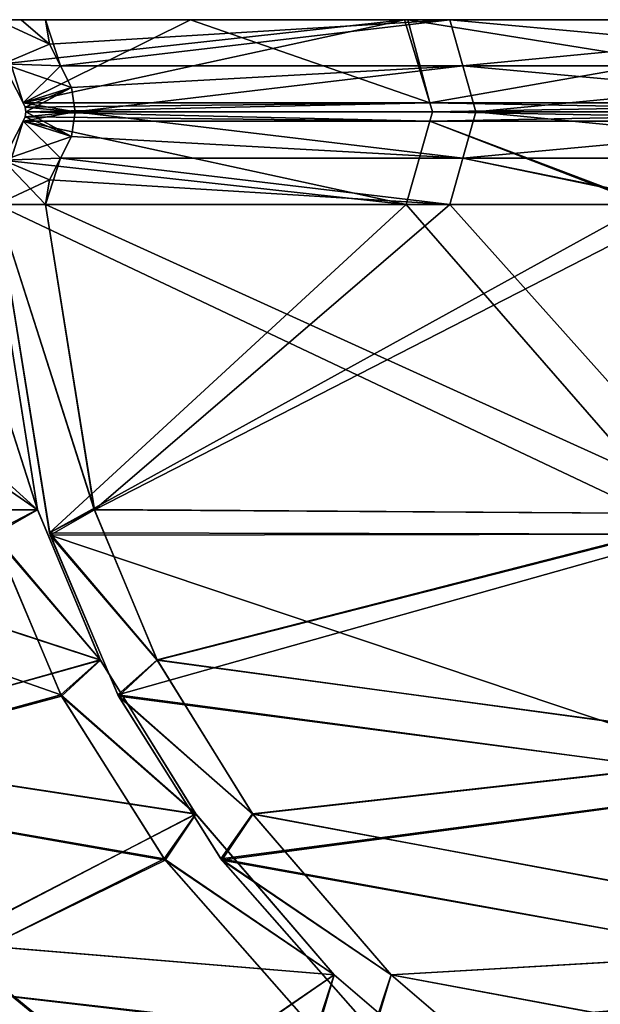
# Model space of a CAD drawing. Units: millimetres. Extents: x -406 to 406, y -16 to 1179.
# Drawn here: x -128 to -108, y 1145 to 1179 of the extents above; entities that cross this region are included whole.
import ezdxf

# ---------------------------------------------------------------- set-up
doc = ezdxf.new("R2010")
doc.units = ezdxf.units.MM
doc.header["$LTSCALE"] = 33.374815
for name, color, linetype in [('2383', 7, 'CONTINUOUS'), ('2386', 7, 'CONTINUOUS'), ('2402', 7, 'CONTINUOUS'), ('2405', 7, 'CONTINUOUS'), ('2415', 7, 'CONTINUOUS'), ('2418', 7, 'CONTINUOUS'), ('2427', 7, 'CONTINUOUS'), ('2430', 7, 'CONTINUOUS'), ('2439', 7, 'CONTINUOUS'), ('2442', 7, 'CONTINUOUS'), ('2446', 7, 'CONTINUOUS'), ('2454', 7, 'CONTINUOUS'), ('2457', 7, 'CONTINUOUS'), ('2461', 7, 'CONTINUOUS'), ('2463', 7, 'CONTINUOUS'), ('2466', 7, 'CONTINUOUS'), ('2472', 7, 'CONTINUOUS'), ('2474', 7, 'CONTINUOUS'), ('2475', 7, 'CONTINUOUS'), ('2477', 7, 'CONTINUOUS'), ('2478', 7, 'CONTINUOUS'), ('2480', 7, 'CONTINUOUS')]:
    doc.layers.add(name, color=color, linetype=linetype)

msp = doc.modelspace()

# ---------------------------------------------------------------- linework, layer by layer
at = {"layer": '2383', "linetype": 'CONTINUOUS'}
for points in [[(-127.16, 1179.213, 75.725), (-112.95, 1179.213, 95.641), (-127.025, 1178.349, 75.648), (-127.16, 1179.213, 75.725)], [(-127.025, 1178.349, 75.648), (-112.95, 1179.213, 95.641), (-126.64, 1177.592, 75.425), (-127.025, 1178.349, 75.648)], [(-126.64, 1177.592, 75.425), (-112.95, 1179.213, 95.641), (-112.485, 1177.592, 95.257), (-126.64, 1177.592, 75.425)], [(-112.95, 1179.213, 95.641), (-95.637, 1179.213, 112.944), (-112.485, 1177.592, 95.257), (-112.95, 1179.213, 95.641)], [(-112.485, 1177.592, 95.257), (-95.637, 1179.213, 112.944), (-95.257, 1177.592, 112.485), (-112.485, 1177.592, 95.257)]]:
    msp.add_3dface(points, dxfattribs=at)
at = {"layer": '2386', "linetype": 'CONTINUOUS'}
for points in [[(-126.64, 1177.592, -75.425), (-127.16, 1179.213, -75.725), (-127.025, 1178.349, -75.648), (-126.64, 1177.592, -75.425)], [(-127.16, 1179.213, -75.725), (-126.64, 1177.592, -75.425), (-112.944, 1179.213, -95.637), (-127.16, 1179.213, -75.725)], [(-112.944, 1179.213, -95.637), (-126.64, 1177.592, -75.425), (-112.485, 1177.592, -95.257), (-112.944, 1179.213, -95.637)], [(-95.641, 1179.213, -112.949), (-112.944, 1179.213, -95.637), (-95.257, 1177.592, -112.485), (-95.641, 1179.213, -112.949)], [(-95.257, 1177.592, -112.485), (-112.944, 1179.213, -95.637), (-112.485, 1177.592, -95.257), (-95.257, 1177.592, -112.485)]]:
    msp.add_3dface(points, dxfattribs=at)
at = {"layer": '2402', "linetype": 'CONTINUOUS'}
for points in [[(-126.64, 1177.592, 75.425), (-112.485, 1177.592, 95.257), (-126.255, 1176.833, 75.203), (-126.64, 1177.592, 75.425)], [(-112.485, 1177.592, 95.257), (-126.121, 1175.967, 75.125), (-126.255, 1176.833, 75.203), (-112.485, 1177.592, 95.257)], [(-126.121, 1175.967, 75.125), (-112.485, 1177.592, 95.257), (-112.026, 1175.967, 94.871), (-126.121, 1175.967, 75.125)], [(-112.485, 1177.592, 95.257), (-95.257, 1177.592, 112.485), (-112.026, 1175.967, 94.871), (-112.485, 1177.592, 95.257)], [(-112.026, 1175.967, 94.871), (-95.257, 1177.592, 112.485), (-94.871, 1175.967, 112.026), (-112.026, 1175.967, 94.871)], [(-126.255, 1175.101, 75.203), (-126.121, 1175.967, 75.125), (-112.485, 1174.342, 95.257), (-126.255, 1175.101, 75.203)], [(-112.485, 1174.342, 95.257), (-126.121, 1175.967, 75.125), (-112.026, 1175.967, 94.871), (-112.485, 1174.342, 95.257)], [(-95.257, 1174.342, 112.485), (-112.485, 1174.342, 95.257), (-94.871, 1175.967, 112.026), (-95.257, 1174.342, 112.485)], [(-112.485, 1174.342, 95.257), (-112.026, 1175.967, 94.871), (-94.871, 1175.967, 112.026), (-112.485, 1174.342, 95.257)], [(-126.64, 1174.342, 75.425), (-126.255, 1175.101, 75.203), (-112.485, 1174.342, 95.257), (-126.64, 1174.342, 75.425)]]:
    msp.add_3dface(points, dxfattribs=at)
at = {"layer": '2405', "linetype": 'CONTINUOUS'}
for points in [[(-126.64, 1177.592, -75.425), (-126.255, 1176.833, -75.203), (-112.485, 1177.592, -95.257), (-126.64, 1177.592, -75.425)], [(-126.255, 1176.833, -75.203), (-126.121, 1175.967, -75.125), (-112.485, 1177.592, -95.257), (-126.255, 1176.833, -75.203)], [(-112.485, 1177.592, -95.257), (-126.121, 1175.967, -75.125), (-112.026, 1175.967, -94.871), (-112.485, 1177.592, -95.257)], [(-95.257, 1177.592, -112.485), (-112.485, 1177.592, -95.257), (-94.871, 1175.967, -112.026), (-95.257, 1177.592, -112.485)], [(-94.871, 1175.967, -112.026), (-112.485, 1177.592, -95.257), (-112.026, 1175.967, -94.871), (-94.871, 1175.967, -112.026)], [(-126.121, 1175.967, -75.125), (-126.255, 1175.101, -75.203), (-112.485, 1174.342, -95.257), (-126.121, 1175.967, -75.125)], [(-126.121, 1175.967, -75.125), (-112.485, 1174.342, -95.257), (-112.026, 1175.967, -94.871), (-126.121, 1175.967, -75.125)], [(-112.485, 1174.342, -95.257), (-95.257, 1174.342, -112.485), (-112.026, 1175.967, -94.871), (-112.485, 1174.342, -95.257)], [(-95.257, 1174.342, -112.485), (-94.871, 1175.967, -112.026), (-112.026, 1175.967, -94.871), (-95.257, 1174.342, -112.485)], [(-126.255, 1175.101, -75.203), (-126.64, 1174.342, -75.425), (-112.485, 1174.342, -95.257), (-126.255, 1175.101, -75.203)]]:
    msp.add_3dface(points, dxfattribs=at)
at = {"layer": '2415', "linetype": 'CONTINUOUS'}
for points in [[(-122.061, 1179.213, 87.182), (-128.892, 1179.213, 76.725), (-127.957, 1176.292, 76.185), (-122.061, 1179.213, 87.182)], [(-127.957, 1176.292, 76.185), (-128.892, 1179.213, 76.725), (-128.65, 1177.656, 76.585), (-127.957, 1176.292, 76.185)], [(-113.65, 1176.292, 96.234), (-122.061, 1179.213, 87.182), (-127.957, 1176.292, 76.185), (-113.65, 1176.292, 96.234)], [(-114.42, 1179.213, 96.994), (-122.061, 1179.213, 87.182), (-113.65, 1176.292, 96.234), (-114.42, 1179.213, 96.994)], [(-96.855, 1179.213, 114.537), (-114.42, 1179.213, 96.994), (-96.234, 1176.292, 113.65), (-96.855, 1179.213, 114.537)], [(-96.234, 1176.292, 113.65), (-114.42, 1179.213, 96.994), (-113.65, 1176.292, 96.234), (-96.234, 1176.292, 113.65)]]:
    msp.add_3dface(points, dxfattribs=at)
at = {"layer": '2418', "linetype": 'CONTINUOUS'}
for points in [[(-128.65, 1177.656, -76.585), (-128.892, 1179.213, -76.725), (-114.538, 1179.213, -96.854), (-128.65, 1177.656, -76.585)], [(-127.957, 1176.292, -76.185), (-128.65, 1177.656, -76.585), (-114.538, 1179.213, -96.854), (-127.957, 1176.292, -76.185)], [(-127.957, 1176.292, -76.185), (-114.538, 1179.213, -96.854), (-113.65, 1176.292, -96.234), (-127.957, 1176.292, -76.185)], [(-114.538, 1179.213, -96.854), (-96.996, 1179.213, -114.419), (-113.65, 1176.292, -96.234), (-114.538, 1179.213, -96.854)], [(-113.65, 1176.292, -96.234), (-96.996, 1179.213, -114.419), (-96.234, 1176.292, -113.65), (-113.65, 1176.292, -96.234)]]:
    msp.add_3dface(points, dxfattribs=at)
at = {"layer": '2427', "linetype": 'CONTINUOUS'}
for points in [[(-113.65, 1176.292, 96.234), (-127.957, 1176.292, 76.185), (-127.88, 1176.14, 76.141), (-113.65, 1176.292, 96.234)], [(-127.853, 1175.967, 76.125), (-113.65, 1176.292, 96.234), (-127.88, 1176.14, 76.141), (-127.853, 1175.967, 76.125)], [(-113.65, 1176.292, 96.234), (-127.853, 1175.967, 76.125), (-113.558, 1175.967, 96.157), (-113.65, 1176.292, 96.234)], [(-96.234, 1176.292, 113.65), (-113.65, 1176.292, 96.234), (-96.157, 1175.967, 113.558), (-96.234, 1176.292, 113.65)], [(-113.65, 1176.292, 96.234), (-113.558, 1175.967, 96.157), (-96.157, 1175.967, 113.558), (-113.65, 1176.292, 96.234)], [(-127.853, 1175.967, 76.125), (-127.88, 1175.794, 76.141), (-113.65, 1175.642, 96.234), (-127.853, 1175.967, 76.125)], [(-113.558, 1175.967, 96.157), (-127.853, 1175.967, 76.125), (-113.65, 1175.642, 96.234), (-113.558, 1175.967, 96.157)], [(-96.234, 1175.642, 113.65), (-113.558, 1175.967, 96.157), (-113.65, 1175.642, 96.234), (-96.234, 1175.642, 113.65)], [(-96.157, 1175.967, 113.558), (-113.558, 1175.967, 96.157), (-96.234, 1175.642, 113.65), (-96.157, 1175.967, 113.558)], [(-127.88, 1175.794, 76.141), (-127.957, 1175.642, 76.185), (-113.65, 1175.642, 96.234), (-127.88, 1175.794, 76.141)]]:
    msp.add_3dface(points, dxfattribs=at)
at = {"layer": '2430', "linetype": 'CONTINUOUS'}
for points in [[(-127.88, 1176.14, -76.141), (-127.957, 1176.292, -76.185), (-113.65, 1176.292, -96.234), (-127.88, 1176.14, -76.141)], [(-127.853, 1175.967, -76.125), (-127.88, 1176.14, -76.141), (-113.65, 1176.292, -96.234), (-127.853, 1175.967, -76.125)], [(-127.853, 1175.967, -76.125), (-113.65, 1176.292, -96.234), (-113.558, 1175.967, -96.157), (-127.853, 1175.967, -76.125)], [(-113.65, 1176.292, -96.234), (-96.234, 1176.292, -113.65), (-113.558, 1175.967, -96.157), (-113.65, 1176.292, -96.234)], [(-96.234, 1176.292, -113.65), (-96.157, 1175.967, -113.558), (-113.558, 1175.967, -96.157), (-96.234, 1176.292, -113.65)], [(-127.88, 1175.794, -76.141), (-127.853, 1175.967, -76.125), (-113.65, 1175.642, -96.234), (-127.88, 1175.794, -76.141)], [(-127.853, 1175.967, -76.125), (-113.558, 1175.967, -96.157), (-113.65, 1175.642, -96.234), (-127.853, 1175.967, -76.125)], [(-113.558, 1175.967, -96.157), (-96.157, 1175.967, -113.558), (-113.65, 1175.642, -96.234), (-113.558, 1175.967, -96.157)], [(-113.65, 1175.642, -96.234), (-96.157, 1175.967, -113.558), (-96.234, 1175.642, -113.65), (-113.65, 1175.642, -96.234)], [(-127.957, 1175.642, -76.185), (-127.88, 1175.794, -76.141), (-113.65, 1175.642, -96.234), (-127.957, 1175.642, -76.185)]]:
    msp.add_3dface(points, dxfattribs=at)
at = {"layer": '2439', "linetype": 'CONTINUOUS'}
for points in [[(-114.477, 1172.711, 96.928), (-127.957, 1175.642, 76.185), (-128.652, 1174.273, 76.587), (-114.477, 1172.711, 96.928)], [(-127.957, 1175.642, 76.185), (-114.477, 1172.711, 96.928), (-113.65, 1175.642, 96.234), (-127.957, 1175.642, 76.185)], [(-114.477, 1172.711, 96.928), (-106.066, 1172.711, 106.066), (-113.65, 1175.642, 96.234), (-114.477, 1172.711, 96.928)], [(-106.066, 1172.711, 106.066), (-96.234, 1175.642, 113.65), (-113.65, 1175.642, 96.234), (-106.066, 1172.711, 106.066)], [(-128.892, 1172.711, 76.725), (-114.477, 1172.711, 96.928), (-128.652, 1174.273, 76.587), (-128.892, 1172.711, 76.725)]]:
    msp.add_3dface(points, dxfattribs=at)
at = {"layer": '2442', "linetype": 'CONTINUOUS'}
for points in [[(-114.477, 1172.711, -96.928), (-128.892, 1172.711, -76.725), (-127.957, 1175.642, -76.185), (-114.477, 1172.711, -96.928)], [(-128.892, 1172.711, -76.725), (-128.652, 1174.273, -76.587), (-127.957, 1175.642, -76.185), (-128.892, 1172.711, -76.725)], [(-114.477, 1172.711, -96.928), (-127.957, 1175.642, -76.185), (-113.65, 1175.642, -96.234), (-114.477, 1172.711, -96.928)], [(-105.899, 1172.711, -106.232), (-114.477, 1172.711, -96.928), (-113.65, 1175.642, -96.234), (-105.899, 1172.711, -106.232)], [(-105.899, 1172.711, -106.232), (-113.65, 1175.642, -96.234), (-96.234, 1175.642, -113.65), (-105.899, 1172.711, -106.232)]]:
    msp.add_3dface(points, dxfattribs=at)
at = {"layer": '2446', "linetype": 'CONTINUOUS'}
for points in [[(-114.477, 1172.711, -96.928), (-104.369, 1161.115, -104.698), (-128.892, 1172.711, -76.725), (-114.477, 1172.711, -96.928)], [(-128.892, 1172.711, -76.725), (-104.369, 1161.115, -104.698), (-127.005, 1161.084, -75.636), (-128.892, 1172.711, -76.725)], [(-128.892, 1172.711, 76.725), (-127.03, 1161.159, 75.65), (-114.477, 1172.711, 96.928), (-128.892, 1172.711, 76.725)], [(-114.477, 1172.711, 96.928), (-127.03, 1161.159, 75.65), (-106.066, 1172.711, 106.066), (-114.477, 1172.711, 96.928)], [(-106.066, 1172.711, 106.066), (-127.03, 1161.159, 75.65), (-104.533, 1161.115, 104.533), (-106.066, 1172.711, 106.066)], [(-105.899, 1172.711, -106.232), (-104.369, 1161.115, -104.698), (-114.477, 1172.711, -96.928), (-105.899, 1172.711, -106.232)], [(-129.03, 1161.159, -72.186), (-126.622, 1155.461, -70.796), (-142.755, 1161.115, -38.411), (-129.03, 1161.159, -72.186)], [(-142.755, 1161.115, -38.411), (-126.622, 1155.461, -70.796), (-138.073, 1152.327, -37.151), (-142.755, 1161.115, -38.411)], [(-129.005, 1161.084, 72.172), (-138.131, 1152.327, 36.935), (-126.601, 1155.42, 70.783), (-129.005, 1161.084, 72.172)], [(-127.03, 1161.159, 75.65), (-124.622, 1155.461, 74.26), (-104.533, 1161.115, 104.533), (-127.03, 1161.159, 75.65)], [(-104.369, 1161.115, -104.698), (-100.946, 1152.327, -101.263), (-127.005, 1161.084, -75.636), (-104.369, 1161.115, -104.698)], [(-127.005, 1161.084, -75.636), (-100.946, 1152.327, -101.263), (-124.601, 1155.42, -74.248), (-127.005, 1161.084, -75.636)], [(-104.533, 1161.115, 104.533), (-124.622, 1155.461, 74.26), (-101.105, 1152.327, 101.105), (-104.533, 1161.115, 104.533)], [(-126.601, 1155.42, 70.783), (-138.131, 1152.327, 36.935), (-122.96, 1149.645, 68.681), (-126.601, 1155.42, 70.783)], [(-126.622, 1155.461, -70.796), (-122.995, 1149.692, -68.702), (-138.073, 1152.327, -37.151), (-126.622, 1155.461, -70.796)], [(-124.622, 1155.461, 74.26), (-120.995, 1149.692, 72.166), (-101.105, 1152.327, 101.105), (-124.622, 1155.461, 74.26)], [(-124.601, 1155.42, -74.248), (-100.946, 1152.327, -101.263), (-120.96, 1149.645, -72.145), (-124.601, 1155.42, -74.248)], [(-138.131, 1152.327, 36.935), (-131.949, 1145.269, 35.282), (-122.96, 1149.645, 68.681), (-138.131, 1152.327, 36.935)], [(-138.073, 1152.327, -37.151), (-122.995, 1149.692, -68.702), (-131.894, 1145.269, -35.489), (-138.073, 1152.327, -37.151)], [(-101.105, 1152.327, 101.105), (-120.995, 1149.692, 72.166), (-96.58, 1145.269, 96.58), (-101.105, 1152.327, 101.105)], [(-100.946, 1152.327, -101.263), (-96.428, 1145.269, -96.732), (-120.96, 1149.645, -72.145), (-100.946, 1152.327, -101.263)], [(-122.96, 1149.645, 68.681), (-131.949, 1145.269, 35.282), (-117.614, 1143.582, 65.595), (-122.96, 1149.645, 68.681)], [(-122.995, 1149.692, -68.702), (-117.662, 1143.629, -65.623), (-131.894, 1145.269, -35.489), (-122.995, 1149.692, -68.702)], [(-120.995, 1149.692, 72.166), (-115.662, 1143.629, 69.087), (-96.58, 1145.269, 96.58), (-120.995, 1149.692, 72.166)], [(-120.96, 1149.645, -72.145), (-96.428, 1145.269, -96.732), (-115.614, 1143.582, -69.059), (-120.96, 1149.645, -72.145)], [(-131.949, 1145.269, 35.282), (-134.71, 1143.629, 2), (-124.773, 1139.39, 33.363), (-131.949, 1145.269, 35.282)], [(-131.894, 1145.269, -35.489), (-124.72, 1139.39, -33.559), (-134.654, 1143.582, -2), (-131.894, 1145.269, -35.489)], [(-131.949, 1145.269, 35.282), (-124.773, 1139.39, 33.363), (-117.614, 1143.582, 65.595), (-131.949, 1145.269, 35.282)], [(-131.894, 1145.269, -35.489), (-117.662, 1143.629, -65.623), (-124.72, 1139.39, -33.559), (-131.894, 1145.269, -35.489)], [(-96.58, 1145.269, 96.58), (-115.662, 1143.629, 69.087), (-91.327, 1139.39, 91.327), (-96.58, 1145.269, 96.58)], [(-96.428, 1145.269, -96.732), (-91.183, 1139.39, -91.47), (-115.614, 1143.582, -69.059), (-96.428, 1145.269, -96.732)]]:
    msp.add_3dface(points, dxfattribs=at)
at = {"layer": '2454', "linetype": 'CONTINUOUS'}
for points in [[(-112.945, 1172.714, 95.642), (-127.16, 1172.714, 75.725), (-126.64, 1174.342, 75.425), (-112.945, 1172.714, 95.642)], [(-127.16, 1172.714, 75.725), (-127.026, 1173.582, 75.648), (-126.64, 1174.342, 75.425), (-127.16, 1172.714, 75.725)], [(-112.945, 1172.714, 95.642), (-126.64, 1174.342, 75.425), (-112.485, 1174.342, 95.257), (-112.945, 1172.714, 95.642)], [(-104.652, 1172.714, 104.652), (-112.945, 1172.714, 95.642), (-112.485, 1174.342, 95.257), (-104.652, 1172.714, 104.652)], [(-95.257, 1174.342, 112.485), (-104.652, 1172.714, 104.652), (-112.485, 1174.342, 95.257), (-95.257, 1174.342, 112.485)]]:
    msp.add_3dface(points, dxfattribs=at)
at = {"layer": '2457', "linetype": 'CONTINUOUS'}
for points in [[(-112.945, 1172.714, -95.642), (-126.64, 1174.342, -75.425), (-127.026, 1173.582, -75.648), (-112.945, 1172.714, -95.642)], [(-126.64, 1174.342, -75.425), (-112.945, 1172.714, -95.642), (-112.485, 1174.342, -95.257), (-126.64, 1174.342, -75.425)], [(-112.945, 1172.714, -95.642), (-104.487, 1172.714, -104.816), (-112.485, 1174.342, -95.257), (-112.945, 1172.714, -95.642)], [(-112.485, 1174.342, -95.257), (-104.487, 1172.714, -104.816), (-95.257, 1174.342, -112.485), (-112.485, 1174.342, -95.257)], [(-127.16, 1172.714, -75.725), (-112.945, 1172.714, -95.642), (-127.026, 1173.582, -75.648), (-127.16, 1172.714, -75.725)]]:
    msp.add_3dface(points, dxfattribs=at)
at = {"layer": '2461', "linetype": 'CONTINUOUS'}
for points in [[(-141.014, 1161.83, 37.705), (-142.977, 1172.714, 38.23), (-127.447, 1161.97, 71.272), (-141.014, 1161.83, 37.705)], [(-127.447, 1161.97, 71.272), (-142.977, 1172.714, 38.23), (-139.301, 1172.714, 49.992), (-127.447, 1161.97, 71.272)], [(-129.16, 1172.714, -72.261), (-140.954, 1161.83, -37.927), (-127.452, 1161.988, -71.275), (-129.16, 1172.714, -72.261)], [(-129.16, 1172.714, 72.261), (-127.447, 1161.97, 71.272), (-139.301, 1172.714, 49.992), (-129.16, 1172.714, 72.261)], [(-127.16, 1172.714, -75.725), (-125.447, 1161.97, -74.736), (-112.945, 1172.714, -95.642), (-127.16, 1172.714, -75.725)], [(-112.945, 1172.714, 95.642), (-103.215, 1161.83, 103.215), (-127.16, 1172.714, 75.725), (-112.945, 1172.714, 95.642)], [(-127.16, 1172.714, 75.725), (-103.215, 1161.83, 103.215), (-125.452, 1161.988, 74.739), (-127.16, 1172.714, 75.725)], [(-103.052, 1161.83, -103.377), (-104.487, 1172.714, -104.816), (-125.447, 1161.97, -74.736), (-103.052, 1161.83, -103.377)], [(-125.447, 1161.97, -74.736), (-104.487, 1172.714, -104.816), (-112.945, 1172.714, -95.642), (-125.447, 1161.97, -74.736)], [(-104.652, 1172.714, 104.652), (-103.215, 1161.83, 103.215), (-112.945, 1172.714, 95.642), (-104.652, 1172.714, 104.652)], [(-125.233, 1156.68, 69.994), (-141.014, 1161.83, 37.705), (-127.447, 1161.97, 71.272), (-125.233, 1156.68, 69.994)], [(-127.452, 1161.988, -71.275), (-140.954, 1161.83, -37.927), (-125.243, 1156.699, -70), (-127.452, 1161.988, -71.275)], [(-125.452, 1161.988, 74.739), (-103.215, 1161.83, 103.215), (-123.243, 1156.699, 73.464), (-125.452, 1161.988, 74.739)], [(-123.233, 1156.68, -73.458), (-103.052, 1161.83, -103.377), (-125.447, 1161.97, -74.736), (-123.233, 1156.68, -73.458)], [(-136.567, 1153.52, 36.516), (-141.014, 1161.83, 37.705), (-125.233, 1156.68, 69.994), (-136.567, 1153.52, 36.516)], [(-140.954, 1161.83, -37.927), (-136.509, 1153.52, -36.731), (-125.243, 1156.699, -70), (-140.954, 1161.83, -37.927)], [(-103.215, 1161.83, 103.215), (-99.96, 1153.52, 99.96), (-123.243, 1156.699, 73.464), (-103.215, 1161.83, 103.215)], [(-99.803, 1153.52, -100.117), (-103.052, 1161.83, -103.377), (-123.233, 1156.68, -73.458), (-99.803, 1153.52, -100.117)], [(-121.876, 1151.271, 68.056), (-136.567, 1153.52, 36.516), (-125.233, 1156.68, 69.994), (-121.876, 1151.271, 68.056)], [(-125.243, 1156.699, -70), (-136.509, 1153.52, -36.731), (-121.88, 1151.275, -68.058), (-125.243, 1156.699, -70)], [(-123.243, 1156.699, 73.464), (-99.96, 1153.52, 99.96), (-119.88, 1151.275, 71.522), (-123.243, 1156.699, 73.464)], [(-119.876, 1151.271, -71.52), (-99.803, 1153.52, -100.117), (-123.233, 1156.68, -73.458), (-119.876, 1151.271, -71.52)], [(-130.642, 1146.741, 34.932), (-136.567, 1153.52, 36.516), (-121.876, 1151.271, 68.056), (-130.642, 1146.741, 34.932)], [(-136.509, 1153.52, -36.731), (-130.587, 1146.741, -35.137), (-121.88, 1151.275, -68.058), (-136.509, 1153.52, -36.731)], [(-99.96, 1153.52, 99.96), (-95.623, 1146.741, 95.623), (-119.88, 1151.275, 71.522), (-99.96, 1153.52, 99.96)], [(-95.473, 1146.741, -95.774), (-99.803, 1153.52, -100.117), (-119.876, 1151.271, -71.52), (-95.473, 1146.741, -95.774)], [(-117.008, 1145.615, 65.245), (-130.642, 1146.741, 34.932), (-121.876, 1151.271, 68.056), (-117.008, 1145.615, 65.245)], [(-121.88, 1151.275, -68.058), (-130.587, 1146.741, -35.137), (-117.012, 1145.619, -65.248), (-121.88, 1151.275, -68.058)], [(-119.88, 1151.275, 71.522), (-95.623, 1146.741, 95.623), (-115.012, 1145.619, 68.712), (-119.88, 1151.275, 71.522)], [(-115.008, 1145.615, -68.709), (-95.473, 1146.741, -95.774), (-119.876, 1151.271, -71.52), (-115.008, 1145.615, -68.709)], [(-130.642, 1146.741, 34.932), (-123.679, 1141.039, 33.07), (-133.96, 1145.619, 2), (-130.642, 1146.741, 34.932)], [(-123.627, 1141.039, -33.265), (-130.587, 1146.741, -35.137), (-133.955, 1145.615, -2), (-123.627, 1141.039, -33.265)], [(-123.679, 1141.039, 33.07), (-130.642, 1146.741, 34.932), (-117.008, 1145.615, 65.245), (-123.679, 1141.039, 33.07)], [(-130.587, 1146.741, -35.137), (-123.627, 1141.039, -33.265), (-117.012, 1145.619, -65.248), (-130.587, 1146.741, -35.137)], [(-95.623, 1146.741, 95.623), (-90.527, 1141.039, 90.527), (-115.012, 1145.619, 68.712), (-95.623, 1146.741, 95.623)], [(-90.385, 1141.039, -90.669), (-95.473, 1146.741, -95.774), (-115.008, 1145.615, -68.709), (-90.385, 1141.039, -90.669)], [(-133.96, 1145.619, 2), (-123.679, 1141.039, 33.07), (-126, 1139.705, 2), (-133.96, 1145.619, 2)], [(-126, 1139.705, -2), (-123.627, 1141.039, -33.265), (-133.955, 1145.615, -2), (-126, 1139.705, -2)], [(-110.119, 1139.705, 61.268), (-123.679, 1141.039, 33.07), (-117.008, 1145.615, 65.245), (-110.119, 1139.705, 61.268)], [(-117.012, 1145.619, -65.248), (-123.627, 1141.039, -33.265), (-110.119, 1139.705, -61.268), (-117.012, 1145.619, -65.248)], [(-115.012, 1145.619, 68.712), (-90.527, 1141.039, 90.527), (-108.119, 1139.705, 64.732), (-115.012, 1145.619, 68.712)], [(-108.119, 1139.705, -64.732), (-90.385, 1141.039, -90.669), (-115.008, 1145.615, -68.709), (-108.119, 1139.705, -64.732)]]:
    msp.add_3dface(points, dxfattribs=at)
at = {"layer": '2463', "linetype": 'CONTINUOUS'}
for points in [[(-128.892, 1179.213, 76.725), (-122.061, 1179.213, 87.182), (-128.026, 1179.213, 76.225), (-128.892, 1179.213, 76.725)], [(-122.061, 1179.213, 87.182), (-127.16, 1179.213, 75.725), (-128.026, 1179.213, 76.225), (-122.061, 1179.213, 87.182)], [(-112.95, 1179.213, 95.641), (-127.16, 1179.213, 75.725), (-114.42, 1179.213, 96.994), (-112.95, 1179.213, 95.641)], [(-114.42, 1179.213, 96.994), (-127.16, 1179.213, 75.725), (-122.061, 1179.213, 87.182), (-114.42, 1179.213, 96.994)], [(-96.855, 1179.213, 114.537), (-112.95, 1179.213, 95.641), (-114.42, 1179.213, 96.994), (-96.855, 1179.213, 114.537)], [(-95.637, 1179.213, 112.944), (-112.95, 1179.213, 95.641), (-96.855, 1179.213, 114.537), (-95.637, 1179.213, 112.944)]]:
    msp.add_3dface(points, dxfattribs=at)
at = {"layer": '2466', "linetype": 'CONTINUOUS'}
for points in [[(-128.892, 1179.213, -76.725), (-128.026, 1179.213, -76.225), (-114.538, 1179.213, -96.854), (-128.892, 1179.213, -76.725)], [(-128.026, 1179.213, -76.225), (-127.16, 1179.213, -75.725), (-114.538, 1179.213, -96.854), (-128.026, 1179.213, -76.225)], [(-127.16, 1179.213, -75.725), (-112.944, 1179.213, -95.637), (-114.538, 1179.213, -96.854), (-127.16, 1179.213, -75.725)], [(-112.944, 1179.213, -95.637), (-95.641, 1179.213, -112.949), (-114.538, 1179.213, -96.854), (-112.944, 1179.213, -95.637)], [(-114.538, 1179.213, -96.854), (-95.641, 1179.213, -112.949), (-96.996, 1179.213, -114.419), (-114.538, 1179.213, -96.854)]]:
    msp.add_3dface(points, dxfattribs=at)
at = {"layer": '2472', "linetype": 'CONTINUOUS'}
for points in [[(-127.025, 1178.349, 75.648), (-128.892, 1179.213, 76.725), (-128.026, 1179.213, 76.225), (-127.025, 1178.349, 75.648)], [(-128.892, 1179.213, 76.725), (-127.025, 1178.349, 75.648), (-128.65, 1177.656, 76.585), (-128.892, 1179.213, 76.725)], [(-127.16, 1179.213, 75.725), (-127.025, 1178.349, 75.648), (-128.026, 1179.213, 76.225), (-127.16, 1179.213, 75.725)], [(-127.025, 1178.349, 75.648), (-126.64, 1177.592, 75.425), (-128.65, 1177.656, 76.585), (-127.025, 1178.349, 75.648)], [(-128.65, 1177.656, 76.585), (-126.64, 1177.592, 75.425), (-126.255, 1176.833, 75.203), (-128.65, 1177.656, 76.585)], [(-127.957, 1176.292, 76.185), (-128.65, 1177.656, 76.585), (-126.255, 1176.833, 75.203), (-127.957, 1176.292, 76.185)], [(-126.121, 1175.967, 75.125), (-127.957, 1176.292, 76.185), (-126.255, 1176.833, 75.203), (-126.121, 1175.967, 75.125)], [(-127.88, 1176.14, 76.141), (-127.957, 1176.292, 76.185), (-126.121, 1175.967, 75.125), (-127.88, 1176.14, 76.141)], [(-127.853, 1175.967, 76.125), (-127.88, 1176.14, 76.141), (-126.121, 1175.967, 75.125), (-127.853, 1175.967, 76.125)], [(-127.88, 1175.794, 76.141), (-127.853, 1175.967, 76.125), (-126.255, 1175.101, 75.203), (-127.88, 1175.794, 76.141)], [(-126.255, 1175.101, 75.203), (-127.853, 1175.967, 76.125), (-126.121, 1175.967, 75.125), (-126.255, 1175.101, 75.203)], [(-128.652, 1174.273, 76.587), (-127.957, 1175.642, 76.185), (-126.64, 1174.342, 75.425), (-128.652, 1174.273, 76.587)], [(-127.957, 1175.642, 76.185), (-127.88, 1175.794, 76.141), (-126.255, 1175.101, 75.203), (-127.957, 1175.642, 76.185)], [(-126.64, 1174.342, 75.425), (-127.957, 1175.642, 76.185), (-126.255, 1175.101, 75.203), (-126.64, 1174.342, 75.425)], [(-127.16, 1172.714, 75.725), (-128.892, 1172.711, 76.725), (-128.652, 1174.273, 76.587), (-127.16, 1172.714, 75.725)], [(-127.026, 1173.582, 75.648), (-128.652, 1174.273, 76.587), (-126.64, 1174.342, 75.425), (-127.026, 1173.582, 75.648)], [(-127.16, 1172.714, 75.725), (-128.652, 1174.273, 76.587), (-127.026, 1173.582, 75.648), (-127.16, 1172.714, 75.725)], [(-128.892, 1172.711, 76.725), (-127.16, 1172.714, 75.725), (-125.452, 1161.988, 74.739), (-128.892, 1172.711, 76.725)], [(-127.03, 1161.159, 75.65), (-128.892, 1172.711, 76.725), (-125.452, 1161.988, 74.739), (-127.03, 1161.159, 75.65)], [(-127.03, 1161.159, 75.65), (-125.452, 1161.988, 74.739), (-123.243, 1156.699, 73.464), (-127.03, 1161.159, 75.65)], [(-124.622, 1155.461, 74.26), (-127.03, 1161.159, 75.65), (-123.243, 1156.699, 73.464), (-124.622, 1155.461, 74.26)], [(-124.622, 1155.461, 74.26), (-123.243, 1156.699, 73.464), (-119.88, 1151.275, 71.522), (-124.622, 1155.461, 74.26)], [(-120.995, 1149.692, 72.166), (-124.622, 1155.461, 74.26), (-119.88, 1151.275, 71.522), (-120.995, 1149.692, 72.166)], [(-120.995, 1149.692, 72.166), (-119.88, 1151.275, 71.522), (-115.012, 1145.619, 68.712), (-120.995, 1149.692, 72.166)], [(-115.662, 1143.629, 69.087), (-120.995, 1149.692, 72.166), (-115.012, 1145.619, 68.712), (-115.662, 1143.629, 69.087)], [(-115.662, 1143.629, 69.087), (-115.012, 1145.619, 68.712), (-108.119, 1139.705, 64.732), (-115.662, 1143.629, 69.087)]]:
    msp.add_3dface(points, dxfattribs=at)
at = {"layer": '2474', "linetype": 'CONTINUOUS'}
for points in [[(-130.892, 1172.711, 73.261), (-127.447, 1161.97, 71.272), (-129.16, 1172.714, 72.261), (-130.892, 1172.711, 73.261)], [(-130.892, 1172.711, 73.261), (-129.005, 1161.084, 72.172), (-127.447, 1161.97, 71.272), (-130.892, 1172.711, 73.261)], [(-129.005, 1161.084, 72.172), (-125.233, 1156.68, 69.994), (-127.447, 1161.97, 71.272), (-129.005, 1161.084, 72.172)], [(-129.005, 1161.084, 72.172), (-126.601, 1155.42, 70.783), (-125.233, 1156.68, 69.994), (-129.005, 1161.084, 72.172)], [(-126.601, 1155.42, 70.783), (-121.876, 1151.271, 68.056), (-125.233, 1156.68, 69.994), (-126.601, 1155.42, 70.783)], [(-126.601, 1155.42, 70.783), (-122.96, 1149.645, 68.681), (-121.876, 1151.271, 68.056), (-126.601, 1155.42, 70.783)], [(-122.96, 1149.645, 68.681), (-117.008, 1145.615, 65.245), (-121.876, 1151.271, 68.056), (-122.96, 1149.645, 68.681)], [(-122.96, 1149.645, 68.681), (-117.614, 1143.582, 65.595), (-117.008, 1145.615, 65.245), (-122.96, 1149.645, 68.681)], [(-117.614, 1143.582, 65.595), (-110.119, 1139.705, 61.268), (-117.008, 1145.615, 65.245), (-117.614, 1143.582, 65.595)]]:
    msp.add_3dface(points, dxfattribs=at)
at = {"layer": '2475', "linetype": 'CONTINUOUS'}
msp.add_3dface([(-134.71, 1143.629, 2), (-133.96, 1145.619, 2), (-126, 1139.705, 2), (-134.71, 1143.629, 2)], dxfattribs=at)
at = {"layer": '2477', "linetype": 'CONTINUOUS'}
msp.add_3dface([(-134.654, 1143.582, -2), (-126, 1139.705, -2), (-133.955, 1145.615, -2), (-134.654, 1143.582, -2)], dxfattribs=at)
at = {"layer": '2478', "linetype": 'CONTINUOUS'}
for points in [[(-130.892, 1172.711, -73.261), (-129.16, 1172.714, -72.261), (-127.452, 1161.988, -71.275), (-130.892, 1172.711, -73.261)], [(-129.03, 1161.159, -72.186), (-130.892, 1172.711, -73.261), (-127.452, 1161.988, -71.275), (-129.03, 1161.159, -72.186)], [(-129.03, 1161.159, -72.186), (-127.452, 1161.988, -71.275), (-125.243, 1156.699, -70), (-129.03, 1161.159, -72.186)], [(-126.622, 1155.461, -70.796), (-129.03, 1161.159, -72.186), (-125.243, 1156.699, -70), (-126.622, 1155.461, -70.796)], [(-126.622, 1155.461, -70.796), (-125.243, 1156.699, -70), (-121.88, 1151.275, -68.058), (-126.622, 1155.461, -70.796)], [(-122.995, 1149.692, -68.702), (-126.622, 1155.461, -70.796), (-121.88, 1151.275, -68.058), (-122.995, 1149.692, -68.702)], [(-122.995, 1149.692, -68.702), (-121.88, 1151.275, -68.058), (-117.012, 1145.619, -65.248), (-122.995, 1149.692, -68.702)], [(-117.662, 1143.629, -65.623), (-122.995, 1149.692, -68.702), (-117.012, 1145.619, -65.248), (-117.662, 1143.629, -65.623)], [(-117.662, 1143.629, -65.623), (-117.012, 1145.619, -65.248), (-110.119, 1139.705, -61.268), (-117.662, 1143.629, -65.623)]]:
    msp.add_3dface(points, dxfattribs=at)
at = {"layer": '2480', "linetype": 'CONTINUOUS'}
for points in [[(-128.892, 1179.213, -76.725), (-128.65, 1177.656, -76.585), (-127.025, 1178.349, -75.648), (-128.892, 1179.213, -76.725)], [(-128.026, 1179.213, -76.225), (-128.892, 1179.213, -76.725), (-127.025, 1178.349, -75.648), (-128.026, 1179.213, -76.225)], [(-127.16, 1179.213, -75.725), (-128.026, 1179.213, -76.225), (-127.025, 1178.349, -75.648), (-127.16, 1179.213, -75.725)], [(-128.65, 1177.656, -76.585), (-126.64, 1177.592, -75.425), (-127.025, 1178.349, -75.648), (-128.65, 1177.656, -76.585)], [(-127.957, 1176.292, -76.185), (-126.64, 1177.592, -75.425), (-128.65, 1177.656, -76.585), (-127.957, 1176.292, -76.185)], [(-126.255, 1176.833, -75.203), (-126.64, 1177.592, -75.425), (-127.957, 1176.292, -76.185), (-126.255, 1176.833, -75.203)], [(-127.88, 1176.14, -76.141), (-126.255, 1176.833, -75.203), (-127.957, 1176.292, -76.185), (-127.88, 1176.14, -76.141)], [(-127.853, 1175.967, -76.125), (-126.255, 1176.833, -75.203), (-127.88, 1176.14, -76.141), (-127.853, 1175.967, -76.125)], [(-126.121, 1175.967, -75.125), (-126.255, 1176.833, -75.203), (-127.853, 1175.967, -76.125), (-126.121, 1175.967, -75.125)], [(-126.255, 1175.101, -75.203), (-126.121, 1175.967, -75.125), (-127.957, 1175.642, -76.185), (-126.255, 1175.101, -75.203)], [(-127.957, 1175.642, -76.185), (-126.121, 1175.967, -75.125), (-127.88, 1175.794, -76.141), (-127.957, 1175.642, -76.185)], [(-127.88, 1175.794, -76.141), (-126.121, 1175.967, -75.125), (-127.853, 1175.967, -76.125), (-127.88, 1175.794, -76.141)], [(-128.652, 1174.273, -76.587), (-126.255, 1175.101, -75.203), (-127.957, 1175.642, -76.185), (-128.652, 1174.273, -76.587)], [(-126.64, 1174.342, -75.425), (-126.255, 1175.101, -75.203), (-128.652, 1174.273, -76.587), (-126.64, 1174.342, -75.425)], [(-128.892, 1172.711, -76.725), (-127.026, 1173.582, -75.648), (-128.652, 1174.273, -76.587), (-128.892, 1172.711, -76.725)], [(-127.026, 1173.582, -75.648), (-126.64, 1174.342, -75.425), (-128.652, 1174.273, -76.587), (-127.026, 1173.582, -75.648)], [(-128.892, 1172.711, -76.725), (-127.16, 1172.714, -75.725), (-127.026, 1173.582, -75.648), (-128.892, 1172.711, -76.725)], [(-128.892, 1172.711, -76.725), (-125.447, 1161.97, -74.736), (-127.16, 1172.714, -75.725), (-128.892, 1172.711, -76.725)], [(-128.892, 1172.711, -76.725), (-127.005, 1161.084, -75.636), (-125.447, 1161.97, -74.736), (-128.892, 1172.711, -76.725)], [(-127.005, 1161.084, -75.636), (-123.233, 1156.68, -73.458), (-125.447, 1161.97, -74.736), (-127.005, 1161.084, -75.636)], [(-127.005, 1161.084, -75.636), (-124.601, 1155.42, -74.248), (-123.233, 1156.68, -73.458), (-127.005, 1161.084, -75.636)], [(-124.601, 1155.42, -74.248), (-119.876, 1151.271, -71.52), (-123.233, 1156.68, -73.458), (-124.601, 1155.42, -74.248)], [(-124.601, 1155.42, -74.248), (-120.96, 1149.645, -72.145), (-119.876, 1151.271, -71.52), (-124.601, 1155.42, -74.248)], [(-120.96, 1149.645, -72.145), (-115.008, 1145.615, -68.709), (-119.876, 1151.271, -71.52), (-120.96, 1149.645, -72.145)], [(-120.96, 1149.645, -72.145), (-115.614, 1143.582, -69.059), (-115.008, 1145.615, -68.709), (-120.96, 1149.645, -72.145)], [(-115.614, 1143.582, -69.059), (-108.119, 1139.705, -64.732), (-115.008, 1145.615, -68.709), (-115.614, 1143.582, -69.059)]]:
    msp.add_3dface(points, dxfattribs=at)

doc.saveas('drawing.dxf')
